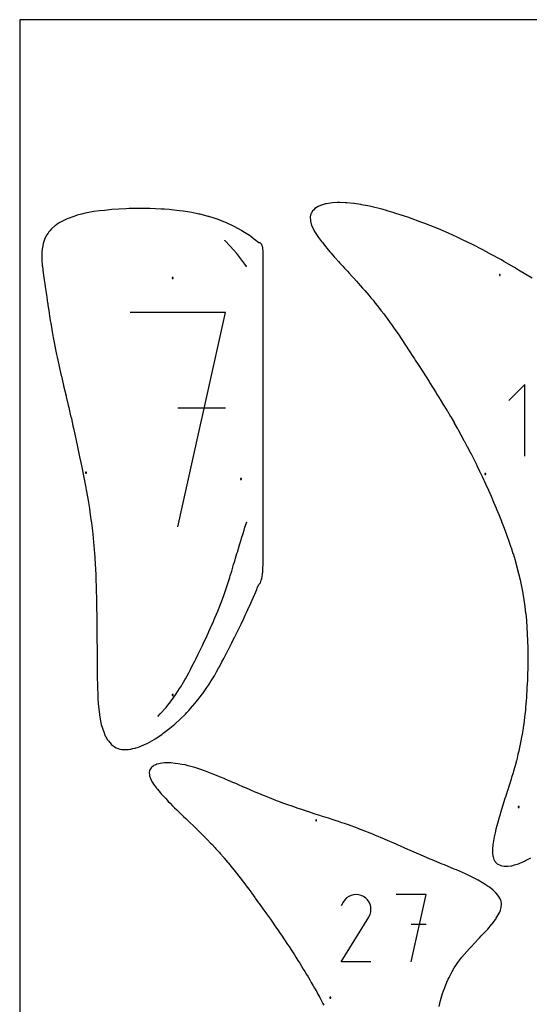
# Model space of a CAD drawing. Extents: x 0 to 600, y 0 to 1200.
# Drawn here: x 0 to 310, y 600 to 1200 of the extents above; entities that cross this region are included whole.
import ezdxf

# ---------------------------------------------------------------- set-up
doc = ezdxf.new("R2010")
doc.units = 0

msp = doc.modelspace()

# ---------------------------------------------------------------- linework, layer by layer
at = {"layer": 'annotation', "color": 1}
for p, q in [((125.049578, 1065.552758), (124.935602, 1065.654772)), ((128.270119, 1062.068173), (125.049578, 1065.552758)), ((132.319381, 1057.608318), (128.270119, 1062.068173)), ((137.237037, 1051.057715), (132.319381, 1057.608318)), ((138.24748, 1049.684752), (137.237037, 1051.057715)), ((138.315893, 1049.571261), (138.24748, 1049.684752)), ((125.350326, 1021.52639), (67.274796, 1021.52639)), ((96.316656, 890.928111), (125.350326, 1021.52639)), ((307.764637, 977.749789), (298.05426, 968.036674)), ((307.764637, 934.070902), (307.764637, 977.749789)), ((125.350326, 963.36896), (96.316656, 963.36896)), ((138.171132, 893.555434), (138.315892, 894.054021)), ((136.079042, 886.986627), (136.729138, 888.950255)), ((136.729138, 888.950255), (137.254091, 890.723867)), ((137.254091, 890.723867), (138.171132, 893.555434)), ((133.792855, 879.48148), (134.904794, 883.181642)), ((134.904794, 883.181642), (135.228916, 884.146003)), ((135.228916, 884.146003), (136.079042, 886.986627)), ((132.634691, 875.676271), (133.750387, 879.337136)), ((133.750387, 879.337136), (133.75873, 879.366658)), ((133.75873, 879.366658), (133.792855, 879.48148)), ((130.369408, 868.102556), (131.003025, 870.057658)), ((131.003025, 870.057658), (131.525352, 871.976239)), ((131.525352, 871.976239), (132.376127, 874.704453)), ((132.376127, 874.704453), (132.634691, 875.676271)), ((128.325495, 861.22385), (129.193113, 864.098376)), ((129.193113, 864.098376), (129.443048, 864.835457)), ((129.443048, 864.835457), (130.369408, 868.102556)), ((126.783362, 856.395754), (128.008102, 860.149464)), ((128.008102, 860.149464), (128.07324, 860.390256)), ((128.07324, 860.390256), (128.325495, 861.22385)), ((124.370771, 849.144567), (125.420108, 852.299562)), ((125.420108, 852.299562), (126.295816, 854.746695)), ((126.295816, 854.746695), (126.783362, 856.395754)), ((122.909934, 845.300048), (123.968677, 848.122586)), ((123.968677, 848.122586), (124.370771, 849.144567)), ((120.712743, 839.723566), (122.194472, 843.355563)), ((122.194472, 843.355563), (122.378068, 843.872557)), ((122.378068, 843.872557), (122.909934, 845.300048)), ((117.413284, 831.940251), (118.94512, 835.499489)), ((118.94512, 835.499489), (119.934393, 837.760266)), ((119.934393, 837.760266), (120.712743, 839.723566)), ((115.279864, 827.251276), (116.067001, 829.000531)), ((116.067001, 829.000531), (117.088827, 831.236)), ((117.088827, 831.236), (117.413284, 831.940251)), ((112.233195, 820.732562), (113.316356, 823.044253)), ((113.316356, 823.044253), (115.005199, 826.637332)), ((115.005199, 826.637332), (115.279864, 827.251276)), ((109.524783, 815.136265), (111.304598, 818.815744)), ((111.304598, 818.815744), (112.233195, 820.732562)), ((106.82139, 809.596623), (107.250928, 810.482202)), ((107.250928, 810.482202), (108.536302, 813.131242)), ((108.536302, 813.131242), (109.279785, 814.639958)), ((109.279785, 814.639958), (109.524783, 815.136265)), ((102.988056, 802.136868), (104.057389, 804.11137)), ((104.057389, 804.11137), (105.182532, 806.345945)), ((105.182532, 806.345945), (106.82139, 809.596623)), ((100.630345, 797.835435), (100.930904, 798.33637)), ((100.930904, 798.33637), (102.988056, 802.136868)), ((95.368322, 789.351841), (97.468008, 792.499716)), ((97.468008, 792.499716), (98.094089, 793.559993)), ((98.094089, 793.559993), (99.818044, 796.479313)), ((99.818044, 796.479313), (100.630345, 797.835435)), ((92.410133, 785.155916), (93.592242, 786.701116)), ((93.592242, 786.701116), (95.368322, 789.351841)), ((85.672408, 776.986599), (89.008448, 780.737401)), ((89.008448, 780.737401), (89.202878, 780.99171)), ((89.202878, 780.99171), (89.588983, 781.500775)), ((89.588983, 781.500775), (92.410133, 785.155916)), ((84.217841, 775.377805), (85.672408, 776.986599)), ((201.86153, 666.44601), (200.450334, 665.795594)), ((203.358267, 666.84756), (201.86153, 666.44601)), ((204.905981, 666.991264), (203.358267, 666.84756)), ((206.470111, 666.868144), (204.905981, 666.991264)), ((208.016093, 666.469221), (206.470111, 666.868144)), ((209.509365, 665.785517), (208.016093, 666.469221)), ((247.586981, 666.992262), (229.385544, 666.992262)), ((238.487546, 626.061489), (247.586981, 666.992262)), ((197.075609, 662.440929), (195.88203, 660.151311)), ((198.022811, 663.784074), (197.075609, 662.440929)), ((199.15924, 664.905289), (198.022811, 663.784074)), ((200.450334, 665.795594), (199.15924, 664.905289)), ((210.844937, 664.837132), (209.509365, 665.785517)), ((209.509365, 665.785517), (209.509365, 665.785517)), ((211.96162, 663.699076), (210.844937, 664.837132)), ((212.849485, 662.406229), (211.96162, 663.699076)), ((213.498602, 660.993469), (212.849485, 662.406229)), ((213.899043, 659.495676), (213.498602, 660.993469)), ((212.81545, 653.351761), (213.50901, 654.840892)), ((213.50901, 654.840892), (213.914176, 656.384508)), ((214.040877, 657.947729), (213.899043, 659.495676)), ((213.914176, 656.384508), (214.040877, 657.947729)), ((195.856362, 626.061156), (212.65374, 653.102778)), ((212.65374, 653.102778), (212.67382, 653.127626)), ((212.65374, 653.102778), (212.65374, 653.102778)), ((212.67382, 653.127626), (212.693077, 653.152685)), ((212.693077, 653.152685), (212.711636, 653.178167)), ((212.711636, 653.178167), (212.729625, 653.204282)), ((212.729625, 653.204282), (212.74717, 653.231243)), ((212.74717, 653.231243), (212.764399, 653.25926)), ((212.764399, 653.25926), (212.781437, 653.288544)), ((212.781437, 653.288544), (212.798412, 653.319307)), ((212.798412, 653.319307), (212.81545, 653.351761)), ((212.81545, 653.351761), (212.81545, 653.351761)), ((247.586981, 648.765157), (238.487546, 648.765157)), ((214.034698, 626.061156), (195.856362, 626.061156))]:
    msp.add_line(p, q, dxfattribs=at)
at = {"layer": 'boundary', "color": 5}
for p, q in [((181.75388, 1086.104664), (180.91501, 1085.560972)), ((183.327015, 1086.786557), (181.75388, 1086.104664)), ((183.973688, 1087.064068), (183.327015, 1086.786557)), ((186.25687, 1087.711541), (183.973688, 1087.064068)), ((186.539823, 1087.790551), (186.25687, 1087.711541)), ((186.843162, 1087.836164), (186.539823, 1087.790551)), ((190.544984, 1088.389852), (186.843162, 1087.836164)), ((193.455188, 1088.533168), (190.544984, 1088.389852)), ((194.999065, 1088.595079), (193.455188, 1088.533168)), ((198.399282, 1088.481405), (194.999065, 1088.595079)), ((199.265458, 1088.444334), (198.399282, 1088.481405)), ((203.575796, 1088.015295), (199.265458, 1088.444334)), ((203.789218, 1087.992013), (203.575796, 1088.015295)), ((205.09592, 1087.793584), (203.789218, 1087.992013)), ((207.85516, 1087.371837), (205.09592, 1087.793584)), ((208.279404, 1087.293862), (207.85516, 1087.371837)), ((212.078027, 1086.558013), (208.279404, 1087.293862)), ((213.169438, 1086.3189), (212.078027, 1086.558013)), ((216.286011, 1085.605958), (213.169438, 1086.3189)), ((33.507802, 1080.379645), (28.864965, 1078.734843)), ((35.050817, 1080.923378), (33.507802, 1080.379645)), ((37.732542, 1081.596789), (35.050817, 1080.923378)), ((39.867466, 1082.126898), (37.732542, 1081.596789)), ((41.108538, 1082.356021), (39.867466, 1082.126898)), ((45.221094, 1083.116629), (41.108538, 1082.356021)), ((48.579297, 1083.494777), (45.221094, 1083.116629)), ((51.838973, 1083.845691), (48.579297, 1083.494777)), ((56.079556, 1084.372483), (51.838973, 1083.845691)), ((64.576351, 1084.852121), (56.079556, 1084.372483)), ((66.653568, 1084.976471), (64.576351, 1084.852121)), ((75.199915, 1085.028535), (66.653568, 1084.976471)), ((77.819709, 1085.036401), (75.199915, 1085.028535)), ((78.192957, 1085.014555), (77.819709, 1085.036401)), ((78.43002, 1085.004555), (78.192957, 1085.014555)), ((79.355286, 1084.962641), (78.43002, 1085.004555)), ((86.117235, 1084.620858), (79.355286, 1084.962641)), ((88.326782, 1084.545544), (86.117235, 1084.620858)), ((90.993314, 1084.30145), (88.326782, 1084.545544)), ((93.959763, 1084.039384), (90.993314, 1084.30145)), ((97.342606, 1083.613194), (93.959763, 1084.039384)), ((99.62882, 1083.332288), (97.342606, 1083.613194)), ((103.574465, 1082.685805), (99.62882, 1083.332288)), ((104.827934, 1082.483714), (103.574465, 1082.685805)), ((109.239167, 1081.572697), (104.827934, 1082.483714)), ((109.995895, 1081.418253), (109.239167, 1081.572697)), ((114.807792, 1080.181035), (109.995895, 1081.418253)), ((115.196982, 1080.081772), (114.807792, 1080.181035)), ((118.500502, 1079.032166), (115.196982, 1080.081772)), ((177.05734, 1079.846928), (177.005786, 1079.623687)), ((177.475248, 1081.686695), (177.05734, 1079.846928)), ((177.726796, 1082.12805), (177.475248, 1081.686695)), ((178.491505, 1083.473138), (177.726796, 1082.12805)), ((179.050609, 1084.037912), (178.491505, 1083.473138)), ((179.914936, 1084.9088), (179.050609, 1084.037912)), ((180.91501, 1085.560972), (179.914936, 1084.9088)), ((218.11806, 1085.148255), (216.286011, 1085.605958)), ((220.595966, 1084.50632), (218.11806, 1085.148255)), ((222.905967, 1083.869084), (220.595966, 1084.50632)), ((224.515829, 1083.410771), (222.905967, 1083.869084)), ((227.501489, 1082.520372), (224.515829, 1083.410771)), ((228.492166, 1082.216831), (227.501489, 1082.520372)), ((234.419599, 1080.261355), (228.492166, 1082.216831)), ((237.008195, 1079.412164), (234.419599, 1080.261355)), ((21.433793, 1074.394322), (19.481416, 1072.642282)), ((21.462934, 1074.420138), (21.433793, 1074.394322)), ((21.515737, 1074.457854), (21.462934, 1074.420138)), ((23.744728, 1076.050512), (21.515737, 1074.457854)), ((25.227679, 1076.833105), (23.744728, 1076.050512)), ((26.827875, 1077.669282), (25.227679, 1076.833105)), ((28.864965, 1078.734843), (26.827875, 1077.669282)), ((120.293228, 1078.462192), (118.500502, 1079.032166)), ((120.501155, 1078.381106), (120.293228, 1078.462192)), ((125.325433, 1076.503125), (120.501155, 1078.381106)), ((126.089595, 1076.14765), (125.325433, 1076.503125)), ((130.190674, 1074.239008), (126.089595, 1076.14765)), ((131.097139, 1073.744547), (130.190674, 1074.239008)), ((177.005786, 1079.623687), (177.104463, 1077.673857)), ((177.104463, 1077.673857), (177.126316, 1077.279872)), ((177.126316, 1077.279872), (177.140994, 1077.22996)), ((177.140994, 1077.22996), (177.882509, 1074.649658)), ((177.882509, 1074.649658), (179.120495, 1072.063899)), ((237.452883, 1079.254904), (237.008195, 1079.412164)), ((244.987056, 1076.515382), (237.452883, 1079.254904)), ((246.871488, 1075.780248), (244.987056, 1076.515382)), ((253.108416, 1073.320063), (246.871488, 1075.780248)), ((16.198314, 1068.251904), (15.204701, 1066.179964)), ((16.401186, 1068.648446), (16.198314, 1068.251904)), ((17.258489, 1069.921502), (16.401186, 1068.648446)), ((17.791714, 1070.719484), (17.258489, 1069.921502)), ((18.270491, 1071.270787), (17.791714, 1070.719484)), ((19.481416, 1072.642282), (18.270491, 1071.270787)), ((135.181143, 1071.5107), (131.097139, 1073.744547)), ((136.00897, 1070.987526), (135.181143, 1071.5107)), ((139.947277, 1068.487837), (136.00897, 1070.987526)), ((140.553291, 1068.034457), (139.947277, 1068.487837)), ((142.252973, 1066.728061), (140.553291, 1068.034457)), ((179.120495, 1072.063899), (179.447468, 1071.411816)), ((179.447468, 1071.411816), (179.709073, 1071.00458)), ((179.709073, 1071.00458), (181.663328, 1067.886244)), ((181.663328, 1067.886244), (182.041041, 1067.375693)), ((256.502455, 1071.873587), (253.108416, 1073.320063)), ((261.255579, 1069.859809), (256.502455, 1071.873587)), ((266.468583, 1067.455001), (261.255579, 1069.859809)), ((14.317041, 1063.517805), (13.579423, 1058.938554)), ((14.325749, 1063.556334), (14.317041, 1063.517805)), ((14.34294, 1063.604566), (14.325749, 1063.556334)), ((15.204701, 1066.179964), (14.34294, 1063.604566)), ((145.680879, 1064.116762), (142.252973, 1066.728061)), ((145.965619, 1064.144533), (145.680879, 1064.116762)), ((146.166884, 1064.110236), (145.965619, 1064.144533)), ((146.433233, 1063.967723), (146.166884, 1064.110236)), ((146.663776, 1063.844448), (146.433233, 1063.967723)), ((146.868098, 1063.649025), (146.663776, 1063.844448)), ((147.123232, 1063.405173), (146.868098, 1063.649025)), ((147.253695, 1063.211805), (147.123232, 1063.405173)), ((147.534581, 1062.795803), (147.253695, 1063.211805)), ((147.586738, 1062.68053), (147.534581, 1062.795803)), ((147.820754, 1062.163694), (147.586738, 1062.68053)), ((147.859116, 1062.061176), (147.820754, 1062.163694)), ((147.868394, 1062.029919), (147.859116, 1062.061176)), ((148.105743, 1061.062529), (147.868394, 1062.029919)), ((182.041041, 1067.375693), (183.89285, 1064.817077)), ((183.89285, 1064.817077), (184.427978, 1064.152603)), ((184.427978, 1064.152603), (186.438067, 1061.605825)), ((269.792145, 1065.95189), (266.468583, 1067.455001)), ((275.861798, 1062.95747), (269.792145, 1065.95189)), ((277.43668, 1062.204089), (275.861798, 1062.95747)), ((284.843194, 1058.343343), (277.43668, 1062.204089)), ((13.579423, 1058.938554), (13.455356, 1054.826349)), ((148.221993, 1060.224678), (148.105743, 1061.062529)), ((148.285466, 1059.46486), (148.221993, 1060.224678)), ((148.315892, 1058.774721), (148.285466, 1059.46486)), ((148.315892, 1058.585237), (148.315892, 1058.774721)), ((148.315893, 1057.71993), (148.315892, 1058.585237)), ((148.315892, 1049.209388), (148.315893, 1057.71993)), ((186.438067, 1061.605825), (187.061685, 1060.874243)), ((187.061685, 1060.874243), (188.946592, 1058.620514)), ((188.946592, 1058.620514), (189.702643, 1057.76662)), ((189.702643, 1057.76662), (191.624095, 1055.55665)), ((285.084214, 1058.222434), (284.843194, 1058.343343)), ((286.524678, 1057.433981), (285.084214, 1058.222434)), ((293.494409, 1053.607302), (286.524678, 1057.433981)), ((13.455356, 1054.826349), (13.432026, 1054.545785)), ((13.432026, 1054.545785), (13.484101, 1053.404668)), ((13.484101, 1053.404668), (13.706413, 1050.323594)), ((13.706413, 1050.323594), (13.828214, 1049.584801)), ((191.624095, 1055.55665), (192.433413, 1054.665313)), ((192.433413, 1054.665313), (194.199584, 1052.685437)), ((194.199584, 1052.685437), (195.109649, 1051.698276)), ((195.109649, 1051.698276), (196.851884, 1049.775622)), ((294.919968, 1052.757669), (293.494409, 1053.607302)), ((301.488301, 1049.00005), (294.919968, 1052.757669)), ((13.828214, 1049.584801), (14.258335, 1045.850399)), ((14.258335, 1045.850399), (14.560407, 1044.186974)), ((14.560407, 1044.186974), (14.920333, 1041.484753)), ((148.315892, 1044.629556), (148.315892, 1049.209388)), ((148.315892, 1030.534699), (148.315892, 1044.629556)), ((196.851884, 1049.775622), (197.885854, 1048.662483)), ((197.885854, 1048.662483), (199.636044, 1046.746154)), ((199.636044, 1046.746154), (200.753052, 1045.543702)), ((200.753052, 1045.543702), (202.433356, 1043.704381)), ((303.965365, 1047.478518), (301.488301, 1049.00005)), ((308.422618, 1044.856875), (303.965365, 1047.478518)), ((312.24793, 1042.468089), (308.422618, 1044.856875)), ((14.920333, 1041.484753), (15.348155, 1039.039792)), ((15.348155, 1039.039792), (15.583969, 1037.209167)), ((202.433356, 1043.704381), (203.574641, 1042.466772)), ((203.574641, 1042.466772), (205.112456, 1040.771179)), ((205.112456, 1040.771179), (206.298051, 1039.466549)), ((206.298051, 1039.466549), (207.739796, 1037.853421)), ((207.739796, 1037.853421), (208.926713, 1036.517769)), ((15.583969, 1037.209167), (16.174747, 1033.48509)), ((16.174747, 1033.48509), (16.309308, 1032.328983)), ((16.309308, 1032.328983), (17.022041, 1027.423003)), ((208.926713, 1036.517769), (210.235742, 1035.019781)), ((210.235742, 1035.019781), (211.431468, 1033.635672)), ((211.431468, 1033.635672), (212.632845, 1032.22126)), ((212.632845, 1032.22126), (214.01057, 1030.57628)), ((17.022041, 1027.423003), (17.045385, 1027.203133)), ((17.045385, 1027.203133), (17.211719, 1025.988417)), ((17.211719, 1025.988417), (17.872972, 1021.661096)), ((148.315892, 1021.375016), (148.315892, 1030.534699)), ((214.01057, 1030.57628), (215.267216, 1029.050016)), ((215.267216, 1029.050016), (216.649657, 1027.344639)), ((216.649657, 1027.344639), (217.789471, 1025.914076)), ((217.789471, 1025.914076), (219.247131, 1024.056265)), ((17.872972, 1021.661096), (17.999309, 1020.978752)), ((17.999309, 1020.978752), (18.644553, 1016.659114)), ((148.315892, 1002.700307), (148.315892, 1021.375016)), ((219.247131, 1024.056265), (220.333303, 1022.647648)), ((220.333303, 1022.647648), (221.79563, 1020.723104)), ((221.79563, 1020.723104), (222.780008, 1019.404714)), ((18.644553, 1016.659114), (18.937812, 1015.09057)), ((18.937812, 1015.09057), (19.542059, 1011.147227)), ((222.780008, 1019.404714), (224.356252, 1017.264435)), ((224.356252, 1017.264435), (225.312332, 1015.943193)), ((225.312332, 1015.943193), (226.899975, 1013.722473)), ((19.542059, 1011.147227), (20.027352, 1008.675494)), ((20.027352, 1008.675494), (20.55593, 1005.449303)), ((226.899975, 1013.722473), (227.765922, 1012.489706)), ((227.765922, 1012.489706), (229.196049, 1010.438564)), ((229.196049, 1010.438564), (229.902904, 1009.406691)), ((229.902904, 1009.406691), (231.351318, 1007.286292)), ((20.55593, 1005.449303), (21.210314, 1002.328548)), ((21.210314, 1002.328548), (21.628199, 999.97764)), ((148.315892, 998.12047), (148.315892, 1002.700307)), ((231.351318, 1007.286292), (232.003035, 1006.315245)), ((232.003035, 1006.315245), (233.600945, 1003.933986)), ((233.600945, 1003.933986), (234.251827, 1002.94691)), ((234.251827, 1002.94691), (235.88668, 1000.475331)), ((21.628199, 999.97764), (22.494736, 996.037845)), ((22.494736, 996.037845), (22.821058, 994.310699)), ((148.315892, 979.445799), (148.315892, 998.12047)), ((235.88668, 1000.475331), (236.487267, 999.551475)), ((236.487267, 999.551475), (238.185078, 996.959042)), ((238.185078, 996.959042), (238.746351, 996.087187)), ((238.746351, 996.087187), (240.502524, 993.390825)), ((22.821058, 994.310699), (23.845982, 989.794782)), ((240.502524, 993.390825), (241.023688, 992.577023)), ((241.023688, 992.577023), (242.722109, 989.960842)), ((242.722109, 989.960842), (243.175765, 989.250311)), ((23.845982, 989.794782), (24.054563, 988.73483)), ((24.054563, 988.73483), (25.327941, 983.21792)), ((243.175765, 989.250311), (244.925872, 986.54265)), ((244.925872, 986.54265), (245.346152, 985.881621)), ((245.346152, 985.881621), (247.162806, 983.054178)), ((25.327941, 983.21792), (25.423447, 982.744814)), ((25.423447, 982.744814), (26.490384, 978.145218)), ((26.490384, 978.145218), (26.740676, 977.098352)), ((148.315892, 974.865972), (148.315892, 979.445799)), ((247.162806, 983.054178), (247.553324, 982.436427)), ((247.553324, 982.436427), (249.412674, 979.520885)), ((249.412674, 979.520885), (249.768895, 978.953279)), ((249.768895, 978.953279), (251.594115, 976.066141)), ((26.740676, 977.098352), (26.770434, 976.984479)), ((26.770434, 976.984479), (28.217812, 970.870737)), ((148.315893, 956.191264), (148.315892, 974.865972)), ((251.594115, 976.066141), (251.905447, 975.565774)), ((251.905447, 975.565774), (253.759889, 972.602813)), ((253.759889, 972.602813), (254.040322, 972.147633)), ((254.040322, 972.147633), (256.020604, 968.946008)), ((28.217812, 970.870737), (28.391492, 970.190123)), ((28.391492, 970.190123), (29.578343, 965.06641)), ((256.020604, 968.946008), (256.282943, 968.515198)), ((256.282943, 968.515198), (258.283102, 965.236872)), ((29.578343, 965.06641), (29.898557, 963.774466)), ((29.898557, 963.774466), (31.050314, 958.671258)), ((258.283102, 965.236872), (258.513185, 964.853871)), ((258.513185, 964.853871), (260.377545, 961.75257)), ((260.377545, 961.75257), (260.563927, 961.43772)), ((260.563927, 961.43772), (262.433847, 958.277629)), ((31.050314, 958.671258), (31.470995, 956.923251)), ((31.470995, 956.923251), (32.437652, 952.520946)), ((148.315892, 951.611429), (148.315893, 956.191264)), ((262.433847, 958.277629), (262.594992, 958.001095)), ((262.594992, 958.001095), (264.625316, 954.506922)), ((264.625316, 954.506922), (264.772494, 954.249747)), ((264.772494, 954.249747), (266.795081, 950.695521)), ((32.437652, 952.520946), (32.938494, 950.379521)), ((32.938494, 950.379521), (33.770164, 946.490049)), ((148.315892, 932.936732), (148.315892, 951.611429)), ((266.795081, 950.695521), (266.916192, 950.479444)), ((266.916192, 950.479444), (268.764447, 947.15916)), ((33.770164, 946.490049), (34.413671, 943.654029)), ((34.413671, 943.654029), (35.227106, 939.743939)), ((268.764447, 947.15916), (268.855418, 946.993249)), ((268.855418, 946.993249), (270.686159, 943.630016)), ((270.686159, 943.630016), (270.758538, 943.495028)), ((270.758538, 943.495028), (272.733589, 939.780744)), ((35.227106, 939.743939), (35.874802, 936.802527)), ((35.874802, 936.802527), (36.518041, 933.621551)), ((272.733589, 939.780744), (272.792791, 939.667726)), ((272.792791, 939.667726), (274.742727, 935.910441)), ((274.742727, 935.910441), (274.784275, 935.829178)), ((274.784275, 935.829178), (276.617925, 932.211471)), ((36.518041, 933.621551), (37.238917, 930.250305)), ((37.238917, 930.250305), (37.824064, 927.276892)), ((148.315892, 928.356899), (148.315892, 932.936732)), ((276.617925, 932.211471), (276.643322, 932.160611)), ((276.643322, 932.160611), (278.451103, 928.511088)), ((37.824064, 927.276892), (38.677282, 923.137793)), ((148.315892, 909.682204), (148.315892, 928.356899)), ((278.451103, 928.511088), (278.464024, 928.484613)), ((278.464024, 928.484613), (280.198379, 924.903271)), ((280.198379, 924.903271), (280.200609, 924.8986)), ((280.200609, 924.8986), (280.615417, 924.022791)), ((280.615417, 924.022791), (281.902413, 921.307656)), ((38.677282, 923.137793), (39.247729, 920.138771)), ((39.247729, 920.138771), (40.05731, 915.988769)), ((281.902413, 921.307656), (281.909984, 921.291525)), ((281.909984, 921.291525), (283.753997, 917.308902)), ((40.05731, 915.988769), (40.512457, 913.465619)), ((40.512457, 913.465619), (41.277195, 909.247062)), ((283.753997, 917.308902), (283.771086, 917.27158)), ((283.771086, 917.27158), (285.561581, 913.307854)), ((285.561581, 913.307854), (285.584173, 913.25734)), ((285.584173, 913.25734), (287.158205, 909.690152)), ((41.277195, 909.247062), (41.651606, 907.01878)), ((41.651606, 907.01878), (42.436262, 902.235414)), ((148.315892, 905.102371), (148.315892, 909.682204)), ((287.158205, 909.690152), (287.186058, 909.626472)), ((287.186058, 909.626472), (288.719425, 906.073284)), ((288.719425, 906.073284), (288.75259, 905.995723)), ((288.75259, 905.995723), (290.296941, 902.335374)), ((42.436262, 902.235414), (42.779495, 899.985175)), ((42.779495, 899.985175), (43.440104, 895.396893)), ((148.315892, 895.45476), (148.315892, 905.102371)), ((290.296941, 902.335374), (290.333588, 902.247673)), ((290.333588, 902.247673), (291.837172, 898.601052)), ((43.440104, 895.396893), (43.707542, 893.40655)), ((148.315892, 887.848425), (148.315892, 895.45476)), ((291.837172, 898.601052), (291.881033, 898.493313)), ((291.881033, 898.493313), (293.520934, 894.411187)), ((293.520934, 894.411187), (293.566519, 894.295458)), ((293.566519, 894.295458), (295.150685, 890.220004)), ((43.707542, 893.40655), (44.299928, 888.546521)), ((44.299928, 888.546521), (44.53079, 886.527063)), ((148.315892, 879.576272), (148.315892, 887.848425)), ((295.150685, 890.220004), (295.193409, 890.107352)), ((295.193409, 890.107352), (296.613597, 886.313011)), ((44.53079, 886.527063), (45.005149, 881.699237)), ((296.613597, 886.313011), (296.655345, 886.198145)), ((296.655345, 886.198145), (298.019586, 882.394993)), ((298.019586, 882.394993), (298.05767, 882.285054)), ((298.05767, 882.285054), (299.310262, 878.621963)), ((45.005149, 881.699237), (45.190623, 879.700826)), ((45.190623, 879.700826), (45.575014, 874.699636)), ((148.315892, 869.333286), (148.315892, 879.576272)), ((299.310262, 878.621963), (299.345505, 878.514633)), ((299.345505, 878.514633), (300.539775, 874.8302)), ((45.575014, 874.699636), (45.732689, 872.550367)), ((45.732689, 872.550367), (46.005263, 867.934665)), ((300.539775, 874.8302), (300.573796, 874.719802)), ((300.573796, 874.719802), (301.794077, 870.708933)), ((301.794077, 870.708933), (301.822988, 870.607783)), ((301.822988, 870.607783), (302.96656, 866.55565)), ((46.005263, 867.934665), (46.127298, 865.801645)), ((46.127298, 865.801645), (46.331887, 861.201045)), ((148.105743, 863.820196), (148.139306, 864.649096)), ((148.139306, 864.649096), (148.315892, 869.333286)), ((302.96656, 866.55565), (302.987996, 866.474181)), ((302.987996, 866.474181), (303.972028, 862.687176)), ((46.331887, 861.201045), (46.436131, 858.835617)), ((46.436131, 858.835617), (46.577811, 854.461524)), ((146.663776, 856.811192), (147.223615, 858.557596)), ((147.223615, 858.557596), (147.534581, 859.585461)), ((147.534581, 859.585461), (147.850342, 861.926655)), ((147.850342, 861.926655), (148.105743, 863.820196)), ((303.972028, 862.687176), (303.988165, 862.620017)), ((303.988165, 862.620017), (304.898835, 858.782712)), ((304.898835, 858.782712), (304.909845, 858.731783)), ((304.909845, 858.731783), (305.766992, 854.717962)), ((46.577811, 854.461524), (46.663685, 851.879875)), ((46.663685, 851.879875), (46.756178, 847.855286)), ((143.177116, 850.055929), (144.44285, 852.892926)), ((144.44285, 852.892926), (144.760331, 853.704767)), ((144.760331, 853.704767), (145.680878, 855.908214)), ((145.680878, 855.908214), (146.321942, 856.497182)), ((146.321942, 856.497182), (146.663776, 856.811192)), ((305.766992, 854.717962), (305.772361, 854.689836)), ((305.772361, 854.689836), (306.54251, 850.606127)), ((46.756178, 847.855286), (46.82605, 845.055052)), ((139.947052, 842.660512), (141.556875, 846.316161)), ((141.556875, 846.316161), (142.2263, 847.760153)), ((142.2263, 847.760153), (143.177116, 850.055929)), ((306.54251, 850.606127), (306.542661, 850.605219)), ((306.542661, 850.605219), (306.562555, 850.483472)), ((306.562555, 850.483472), (307.203491, 846.571842)), ((307.203491, 846.571842), (307.208183, 846.542831)), ((307.208183, 846.542831), (307.774794, 842.498277)), ((46.82605, 845.055052), (46.889605, 841.034814)), ((46.889605, 841.034814), (46.954027, 837.609832)), ((138.204892, 838.860967), (139.841365, 842.416265)), ((139.841365, 842.416265), (139.872417, 842.490539)), ((139.872417, 842.490539), (139.947052, 842.660512)), ((307.774794, 842.498277), (307.783574, 842.4348)), ((307.783574, 842.4348), (308.275243, 838.254167)), ((46.954027, 837.609832), (46.986189, 834.379728)), ((46.986189, 834.379728), (47.035736, 830.90022)), ((134.902655, 831.79524), (136.473026, 835.134066)), ((136.473026, 835.134066), (137.472914, 837.221164)), ((137.472914, 837.221164), (138.204892, 838.860967)), ((308.275243, 838.254167), (308.287737, 838.146592)), ((308.287737, 838.146592), (308.689118, 833.980312)), ((308.689118, 833.980312), (308.703855, 833.825461)), ((47.035736, 830.90022), (47.048034, 828.05687)), ((47.048034, 828.05687), (47.090884, 824.012538)), ((132.933017, 827.746403), (134.097569, 830.156882)), ((134.097569, 830.156882), (134.678879, 831.343128)), ((134.678879, 831.343128), (134.902655, 831.79524)), ((308.703855, 833.825461), (309.002996, 829.946127)), ((309.002996, 829.946127), (309.017573, 829.754865)), ((309.017573, 829.754865), (309.247148, 825.910133)), ((47.090884, 824.012538), (47.088579, 821.745182)), ((129.750953, 821.314966), (131.034363, 823.901876)), ((131.034363, 823.901876), (132.499514, 826.840468)), ((132.499514, 826.840468), (132.933017, 827.746403)), ((309.247148, 825.910133), (309.26143, 825.668315)), ((309.26143, 825.668315), (309.430154, 821.758375)), ((47.088579, 821.745182), (47.125534, 817.111715)), ((47.125534, 817.111715), (47.116789, 815.52837)), ((125.203963, 812.405896), (127.081509, 816.077083)), ((127.081509, 816.077083), (127.104867, 816.123748)), ((127.104867, 816.123748), (127.163273, 816.240178)), ((127.163273, 816.240178), (129.070365, 819.983136)), ((129.070365, 819.983136), (129.750953, 821.314966)), ((309.430154, 821.758375), (309.443284, 821.45119)), ((309.443284, 821.45119), (309.548764, 817.600927)), ((309.548764, 817.600927), (309.558846, 817.230628)), ((309.558846, 817.230628), (309.606487, 813.449102)), ((47.116789, 815.52837), (47.153666, 810.139309)), ((47.153666, 810.139309), (47.146945, 809.373705)), ((123.24977, 808.668898), (124.435667, 810.899625)), ((124.435667, 810.899625), (125.203963, 812.405896)), ((309.606487, 813.449102), (309.612034, 813.010678)), ((309.612034, 813.010678), (309.607283, 809.311783)), ((47.146945, 809.373705), (47.181529, 804.830369)), ((47.181529, 804.830369), (47.199801, 803.189917)), ((119.943146, 802.657949), (121.207545, 804.88174)), ((121.207545, 804.88174), (121.708825, 805.760906)), ((121.708825, 805.760906), (123.24977, 808.668898)), ((309.547936, 804.65843), (309.456644, 801.197697)), ((309.55592, 805.238147), (309.547936, 804.65843)), ((309.606765, 808.800934), (309.55592, 805.238147)), ((309.607283, 809.311783), (309.606765, 808.800934)), ((47.199801, 803.189917), (47.207346, 802.928894)), ((47.207346, 802.928894), (47.282053, 797.61452)), ((116.642018, 797.095748), (118.637385, 800.325806)), ((118.637385, 800.325806), (119.007201, 800.987392)), ((119.007201, 800.987392), (119.943146, 802.657949)), ((309.439732, 800.539143), (309.298337, 796.851681)), ((309.456644, 801.197697), (309.439732, 800.539143)), ((47.282053, 797.61452), (47.324071, 796.450411)), ((47.324071, 796.450411), (47.412835, 792.02942)), ((47.412835, 792.02942), (47.520649, 789.727989)), ((111.584845, 789.552131), (114.113042, 793.192337)), ((114.113042, 793.192337), (115.210996, 794.778073)), ((115.210996, 794.778073), (116.642018, 797.095748)), ((309.088808, 792.485416), (309.042874, 791.553379)), ((309.26742, 796.025188), (309.088808, 792.485416)), ((309.298337, 796.851681), (309.26742, 796.025188)), ((47.520649, 789.727989), (47.642206, 786.644423)), ((47.642206, 786.644423), (47.87668, 783.316476)), ((108.518561, 785.564776), (111.336715, 789.189658)), ((111.336715, 789.189658), (111.417711, 789.307719)), ((111.417711, 789.307719), (111.584845, 789.552131)), ((308.787769, 787.51383), (308.556067, 784.536009)), ((308.846352, 788.457984), (308.787769, 787.51383)), ((309.042874, 791.553379), (308.846352, 788.457984)), ((47.87668, 783.316476), (48.019582, 781.462925)), ((48.019582, 781.462925), (48.536507, 776.886469)), ((103.030126, 779.205755), (105.3255, 781.725501)), ((105.3255, 781.725501), (106.795811, 783.367832)), ((106.795811, 783.367832), (108.518561, 785.564776)), ((308.201023, 780.560664), (308.091352, 779.368155)), ((308.476326, 783.487829), (308.201023, 780.560664)), ((308.556067, 784.536009), (308.476326, 783.487829)), ((48.536507, 776.886469), (48.602255, 776.421602)), ((48.602255, 776.421602), (48.871278, 774.95474)), ((48.871278, 774.95474), (49.485261, 771.660689)), ((94.256051, 770.567214), (97.957955, 774.021907)), ((97.957955, 774.021907), (100.958186, 776.901395)), ((100.958186, 776.901395), (101.775378, 777.800588)), ((101.775378, 777.800588), (103.030126, 779.205755)), ((307.631412, 775.236387), (307.283118, 772.587492)), ((307.776841, 776.562753), (307.631412, 775.236387)), ((308.091352, 779.368155), (307.776841, 776.562753)), ((49.485261, 771.660689), (49.72728, 770.607739)), ((49.72728, 770.607739), (51.396217, 765.430923)), ((87.488013, 765.208903), (91.376584, 768.291895)), ((91.376584, 768.291895), (93.447176, 769.924613)), ((93.447176, 769.924613), (93.770232, 770.177811)), ((93.770232, 770.177811), (94.256051, 770.567214)), ((306.712436, 768.608034), (306.471752, 766.988398)), ((307.095841, 771.131178), (306.712436, 768.608034)), ((307.283118, 772.587492), (307.095841, 771.131178)), ((51.396217, 765.430923), (51.723995, 764.539647)), ((51.723995, 764.539647), (52.534344, 762.980688)), ((52.534344, 762.980688), (53.532258, 761.195672)), ((82.215849, 761.646329), (82.534673, 761.8573)), ((82.534673, 761.8573), (84.785613, 763.320742)), ((84.785613, 763.320742), (86.70981, 764.605422)), ((86.70981, 764.605422), (87.488013, 765.208903)), ((305.762499, 762.854995), (305.329602, 760.636012)), ((306.063323, 764.630809), (305.762499, 762.854995)), ((306.471752, 766.988398), (306.063323, 764.630809)), ((53.532258, 761.195672), (53.807095, 760.845767)), ((53.807095, 760.845767), (54.035424, 760.570473)), ((54.035424, 760.570473), (55.764532, 758.50605)), ((55.764532, 758.50605), (55.795405, 758.480875)), ((55.795405, 758.480875), (55.828043, 758.455274)), ((55.828043, 758.455274), (56.768026, 757.710758)), ((56.768026, 757.710758), (57.677958, 757.017958)), ((57.677958, 757.017958), (57.755405, 756.978413)), ((57.755405, 756.978413), (57.833746, 756.940161)), ((57.833746, 756.940161), (58.836074, 756.4445)), ((58.836074, 756.4445), (59.841691, 755.969464)), ((59.841691, 755.969464), (59.928259, 755.947159)), ((59.928259, 755.947159), (60.012241, 755.926927)), ((60.012241, 755.926927), (61.114492, 755.65532)), ((67.752458, 755.591057), (68.97685, 755.875188)), ((68.97685, 755.875188), (70.053164, 756.136754)), ((70.053164, 756.136754), (70.383927, 756.215237)), ((70.383927, 756.215237), (70.757174, 756.307913)), ((70.757174, 756.307913), (71.82866, 756.672972)), ((71.82866, 756.672972), (72.751063, 756.996889)), ((72.751063, 756.996889), (73.245381, 757.167487)), ((73.245381, 757.167487), (73.883201, 757.393988)), ((73.883201, 757.393988), (74.621714, 757.715759)), ((74.621714, 757.715759), (75.179286, 757.964115)), ((75.179286, 757.964115), (76.010272, 758.329001)), ((76.010272, 758.329001), (77.095206, 758.816006)), ((77.095206, 758.816006), (77.623267, 759.101712)), ((77.623267, 759.101712), (79.083095, 759.889782)), ((79.083095, 759.889782), (81.899547, 761.442151)), ((81.899547, 761.442151), (82.215849, 761.646329)), ((304.502919, 756.591536), (304.035109, 754.390561)), ((304.952771, 758.660358), (304.502919, 756.591536)), ((305.329602, 760.636012), (304.952771, 758.660358)), ((61.114492, 755.65532), (62.258945, 755.392409)), ((62.258945, 755.392409), (62.304217, 755.389732)), ((62.304217, 755.389732), (62.346542, 755.387802)), ((62.346542, 755.387802), (63.585742, 755.324767)), ((63.585742, 755.324767), (64.824908, 755.278605)), ((64.824908, 755.278605), (64.863734, 755.27695)), ((64.863734, 755.27695), (64.905369, 755.275744)), ((64.905369, 755.275744), (66.218892, 755.41267)), ((66.218892, 755.41267), (67.404215, 755.550338)), ((67.404215, 755.550338), (67.569741, 755.568655)), ((67.569741, 755.568655), (67.752458, 755.591057)), ((303.002871, 750.034922), (302.612459, 748.54017)), ((303.578426, 752.488234), (303.002871, 750.034922)), ((304.035109, 754.390561), (303.578426, 752.488234)), ((80.110389, 744.261657), (79.273946, 743.06364)), ((80.254303, 744.463669), (80.110389, 744.261657)), ((81.312273, 745.268691), (80.254303, 744.463669)), ((81.650203, 745.52161), (81.312273, 745.268691)), ((82.852289, 746.056837), (81.650203, 745.52161)), ((83.464824, 746.325068), (82.852289, 746.056837)), ((84.706855, 746.638933), (83.464824, 746.325068)), ((85.660638, 746.87516), (84.706855, 746.638933)), ((86.847263, 747.016666), (85.660638, 746.87516)), ((88.200251, 747.172917), (86.847263, 747.016666)), ((89.588678, 747.176787), (88.200251, 747.172917)), ((92.158496, 747.157812), (89.588678, 747.176787)), ((94.719943, 746.896042), (92.158496, 747.157812)), ((96.549501, 746.700938), (94.719943, 746.896042)), ((98.697732, 746.30477), (96.549501, 746.700938)), ((100.739503, 745.920536), (98.697732, 746.30477)), ((102.700894, 745.423501), (100.739503, 745.920536)), ((105.162461, 744.791514), (102.700894, 745.423501)), ((106.639123, 744.337973), (105.162461, 744.791514)), ((109.097313, 743.575675), (106.639123, 744.337973)), ((301.635388, 744.845578), (300.924627, 742.253713)), ((302.011411, 746.185087), (301.635388, 744.845578)), ((302.612459, 748.54017), (302.011411, 746.185087)), ((78.87883, 741.462024), (78.85788, 741.372228)), ((78.85788, 741.372228), (79.019174, 739.691963)), ((79.074113, 742.267885), (78.87883, 741.462024)), ((79.019174, 739.691963), (79.050319, 739.388244)), ((79.050319, 739.388244), (79.673833, 737.688762)), ((79.253683, 742.985711), (79.074113, 742.267885)), ((79.273946, 743.06364), (79.253683, 742.985711)), ((110.361472, 743.137605), (109.097313, 743.575675)), ((113.160791, 742.160217), (110.361472, 743.137605)), ((114.152402, 741.786169), (113.160791, 742.160217)), ((117.202592, 740.628616), (114.152402, 741.786169)), ((117.943154, 740.332027), (117.202592, 740.628616)), ((121.33761, 738.966028), (117.943154, 740.332027)), ((121.757133, 738.791136), (121.33761, 738.966028)), ((125.096425, 737.393969), (121.757133, 738.791136)), ((299.737251, 738.226345), (299.431492, 737.256495)), ((300.574232, 741.084969), (299.737251, 738.226345)), ((300.924627, 742.253713), (300.574232, 741.084969)), ((79.673833, 737.688762), (79.887738, 737.113513)), ((79.887738, 737.113513), (80.951409, 735.290819)), ((80.951409, 735.290819), (81.577136, 734.25669)), ((81.577136, 734.25669), (83.335586, 731.895179)), ((83.335586, 731.895179), (83.925843, 731.108332)), ((125.281757, 737.314721), (125.096425, 737.393969)), ((127.969093, 736.162469), (125.281757, 737.314721)), ((128.849784, 735.785208), (127.969093, 736.162469)), ((128.916149, 735.756738), (128.849784, 735.785208)), ((132.618993, 734.147902), (128.916149, 735.756738)), ((132.993569, 733.985063), (132.618993, 734.147902)), ((136.416296, 732.491623), (132.993569, 733.985063)), ((137.109294, 732.189334), (136.416296, 732.491623)), ((139.990152, 730.938802), (137.109294, 732.189334)), ((298.238497, 733.419973), (297.22064, 730.211266)), ((298.468283, 734.126777), (298.238497, 733.419973)), ((299.431492, 737.256495), (298.468283, 734.126777)), ((83.925843, 731.108332), (85.568147, 729.171726)), ((85.568147, 729.171726), (86.275979, 728.341642)), ((86.275979, 728.341642), (88.018598, 726.43995)), ((88.018598, 726.43995), (88.950559, 725.427546)), ((140.909587, 730.540161), (139.990152, 730.938802)), ((143.519195, 729.422631), (140.909587, 730.540161)), ((144.724476, 728.907586), (143.519195, 729.422631)), ((147.09123, 727.916592), (144.724476, 728.907586)), ((148.620046, 727.27857), (147.09123, 727.916592)), ((150.678972, 726.444032), (148.620046, 727.27857)), ((152.513287, 725.703888), (150.678972, 726.444032)), ((295.866903, 726.024273), (294.654905, 722.260283)), ((295.953742, 726.286997), (295.866903, 726.024273)), ((297.05982, 729.723988), (295.953742, 726.286997)), ((297.22064, 730.211266), (297.05982, 729.723988)), ((88.950559, 725.427546), (90.54931, 723.77016)), ((90.54931, 723.77016), (91.581204, 722.704635)), ((91.581204, 722.704635), (93.167715, 721.114655)), ((93.167715, 721.114655), (94.38502, 719.899091)), ((94.38502, 719.899091), (95.80287, 718.509016)), ((154.278657, 725.017184), (152.513287, 725.703888)), ((156.454483, 724.175886), (154.278657, 725.017184)), ((157.886566, 723.640778), (156.454483, 724.175886)), ((160.38057, 722.715827), (157.886566, 723.640778)), ((161.54211, 722.297601), (160.38057, 722.715827)), ((164.548499, 721.224657), (161.54211, 722.297601)), ((165.325314, 720.954013), (164.548499, 721.224657)), ((168.690721, 719.793229), (165.325314, 720.954013)), ((294.611208, 722.122926), (293.41681, 718.28638)), ((294.651982, 722.251326), (294.611208, 722.122926)), ((294.654905, 722.260283), (294.651982, 722.251326)), ((95.80287, 718.509016), (97.079198, 717.261859)), ((97.079198, 717.261859), (98.43345, 715.950988)), ((98.43345, 715.950988), (99.851498, 714.582742)), ((99.851498, 714.582742), (101.162104, 713.321231)), ((169.052241, 719.670497), (168.690721, 719.793229)), ((172.458306, 718.526741), (169.052241, 719.670497)), ((172.496388, 718.514055), (172.458306, 718.526741)), ((172.904727, 718.379585), (172.496388, 718.514055)), ((175.94265, 717.377482), (172.904727, 718.379585)), ((176.220726, 717.286756), (175.94265, 717.377482)), ((179.443481, 716.237542), (176.220726, 717.286756)), ((180.054979, 716.040675), (179.443481, 716.237542)), ((182.92077, 715.113521), (180.054979, 716.040675)), ((183.850691, 714.815974), (182.92077, 715.113521)), ((186.645324, 713.910373), (183.850691, 714.815974)), ((188.06168, 713.456238), (186.645324, 713.910373)), ((292.102831, 713.880702), (291.069097, 710.252097)), ((292.278063, 714.514555), (292.102831, 713.880702)), ((293.41681, 718.28638), (292.278063, 714.514555)), ((101.162104, 713.321231), (102.759772, 711.78816)), ((102.759772, 711.78816), (103.96535, 710.626055)), ((103.96535, 710.626055), (105.680239, 708.978089)), ((105.680239, 708.978089), (106.731797, 707.955923)), ((106.731797, 707.955923), (108.476098, 706.26562)), ((190.431712, 712.679684), (188.06168, 713.456238)), ((192.213841, 712.101351), (190.431712, 712.679684)), ((194.158652, 711.450755), (192.213841, 712.101351)), ((196.264021, 710.75216), (194.158652, 711.450755)), ((197.826689, 710.21332), (196.264021, 710.75216)), ((200.245997, 709.384325), (197.826689, 710.21332)), ((205.858577, 707.338065), (200.245997, 709.384325)), ((291.069097, 710.252097), (290.155728, 706.749048)), ((108.476098, 706.26562), (109.410222, 705.343662)), ((109.410222, 705.343662), (111.217027, 703.565936)), ((111.217027, 703.565936), (112.014597, 702.760722)), ((112.014597, 702.760722), (113.82015, 700.943837)), ((207.012461, 706.918074), (205.858577, 707.338065)), ((207.33016, 706.799153), (207.012461, 706.918074)), ((207.666403, 706.668269), (207.33016, 706.799153)), ((215.108742, 703.716191), (207.666403, 706.668269)), ((215.148325, 703.700233), (215.108742, 703.716191)), ((215.184466, 703.685257), (215.148325, 703.700233)), ((216.3375, 703.198854), (215.184466, 703.685257)), ((222.313076, 700.678964), (216.3375, 703.198854)), ((289.072866, 702.117892), (288.684702, 699.784665)), ((289.621808, 704.54718), (289.072866, 702.117892)), ((290.155728, 706.749048), (289.621808, 704.54718)), ((113.82015, 700.943837), (114.502755, 700.234928)), ((114.502755, 700.234928), (116.319564, 698.354578)), ((116.319564, 698.354578), (116.976679, 697.650567)), ((116.976679, 697.650567), (119.06554, 695.420688)), ((222.689252, 700.518245), (222.313076, 700.678964)), ((229.41992, 697.585468), (222.689252, 700.518245)), ((230.145091, 697.263773), (229.41992, 697.585468)), ((236.493939, 694.476983), (230.145091, 697.263773)), ((288.301999, 697.341522), (288.12918, 694.651947)), ((288.684702, 699.784665), (288.301999, 697.341522)), ((119.06554, 695.420688), (119.598974, 694.829985)), ((119.598974, 694.829985), (121.693677, 692.519197)), ((121.693677, 692.519197), (122.136456, 692.012313)), ((122.136456, 692.012313), (124.343199, 689.496138)), ((237.464983, 694.041656), (236.493939, 694.476983)), ((243.129958, 691.58616), (237.464983, 694.041656)), ((244.175033, 691.122755), (243.129958, 691.58616)), ((250.113619, 688.617729), (244.175033, 691.122755)), ((288.12918, 694.651947), (288.054915, 693.169241)), ((288.054915, 693.169241), (288.154324, 692.015538)), ((288.154324, 692.015538), (288.286328, 690.578226)), ((288.286328, 690.578226), (288.445413, 689.998724)), ((288.445413, 689.998724), (288.891898, 688.408747)), ((124.343199, 689.496138), (124.675998, 689.102383)), ((124.675998, 689.102383), (126.890385, 686.493332)), ((126.890385, 686.493332), (127.139838, 686.188456)), ((127.139838, 686.188456), (129.525316, 683.285704)), ((251.329952, 688.092572), (250.113619, 688.617729)), ((257.437056, 685.588581), (251.329952, 688.092572)), ((258.741518, 685.041369), (257.437056, 685.588581)), ((264.779216, 682.52915), (258.741518, 685.041369)), ((288.891898, 688.408747), (288.97781, 688.261129)), ((288.97781, 688.261129), (289.366975, 687.60154)), ((289.366975, 687.60154), (289.808894, 686.86092)), ((289.808894, 686.86092), (289.907263, 686.69842)), ((289.907263, 686.69842), (290.919446, 685.78973)), ((290.919446, 685.78973), (291.309876, 685.443634)), ((291.309876, 685.443634), (292.249623, 684.997731)), ((292.249623, 684.997731), (293.05553, 684.621217)), ((293.05553, 684.621217), (293.77763, 684.474547)), ((293.77763, 684.474547), (295.098011, 684.214)), ((295.098011, 684.214), (295.482385, 684.210178)), ((295.482385, 684.210178), (297.151997, 684.202226)), ((297.151997, 684.202226), (297.35043, 684.201374)), ((297.35043, 684.201374), (297.395616, 684.201425)), ((297.395616, 684.201425), (299.401748, 684.488853)), ((299.401748, 684.488853), (299.9151, 684.565038)), ((299.9151, 684.565038), (301.434723, 685.011345)), ((301.434723, 685.011345), (303.919599, 685.734304)), ((303.919599, 685.734304), (304.682291, 686.064132)), ((304.682291, 686.064132), (308.133475, 687.589053)), ((308.133475, 687.589053), (308.270773, 687.665008)), ((308.270773, 687.665008), (309.318104, 688.254036)), ((309.318104, 688.254036), (311.380606, 689.407631)), ((129.525316, 683.285704), (129.671344, 683.10158)), ((129.671344, 683.10158), (132.076825, 680.082335)), ((132.076825, 680.082335), (132.122531, 680.023147)), ((132.122531, 680.023147), (133.485119, 678.26679)), ((133.485119, 678.26679), (134.278241, 677.248851)), ((266.054064, 681.986905), (264.779216, 682.52915)), ((271.65243, 679.506417), (266.054064, 681.986905)), ((272.768702, 679.001333), (271.65243, 679.506417)), ((274.888838, 677.93955), (272.768702, 679.001333)), ((279.38202, 675.70404), (274.888838, 677.93955)), ((134.278241, 677.248851), (134.303113, 677.217035)), ((134.303113, 677.217035), (136.408209, 674.454798)), ((136.408209, 674.454798), (136.498666, 674.336516)), ((136.498666, 674.336516), (138.67608, 671.422734)), ((282.000352, 674.199715), (279.38202, 675.70404)), ((283.039777, 673.597202), (282.000352, 674.199715)), ((285.452251, 671.987849), (283.039777, 673.597202)), ((286.278831, 671.431648), (285.452251, 671.987849)), ((138.67608, 671.422734), (138.848126, 671.193322)), ((138.848126, 671.193322), (140.937013, 668.351429)), ((140.937013, 668.351429), (141.18204, 668.019282)), ((141.18204, 668.019282), (143.216755, 665.216708)), ((288.509382, 669.610317), (286.278831, 671.431648)), ((289.141832, 669.089487), (288.509382, 669.610317)), ((290.018218, 668.130067), (289.141832, 669.089487)), ((291.356613, 666.676176), (290.018218, 668.130067)), ((292.158188, 665.425866), (291.356613, 666.676176)), ((143.216755, 665.216708), (143.538963, 664.774534)), ((143.538963, 664.774534), (145.513945, 662.032319)), ((145.513945, 662.032319), (145.913358, 661.479815)), ((145.913358, 661.479815), (147.712198, 658.967954)), ((292.521884, 664.856108), (292.158188, 665.425866)), ((293.07631, 663.451509), (292.521884, 664.856108)), ((293.25741, 662.990371), (293.07631, 663.451509)), ((293.484769, 661.417504), (293.25741, 662.990371)), ((293.387143, 659.322432), (293.533553, 661.076997)), ((293.533553, 661.076997), (293.484769, 661.417504)), ((147.712198, 658.967954), (148.155819, 658.350789)), ((148.155819, 658.350789), (149.903079, 655.894796)), ((149.903079, 655.894796), (150.416016, 655.176495)), ((150.416016, 655.176495), (152.125037, 652.755207)), ((290.33633, 652.529321), (292.192934, 655.66139)), ((292.192934, 655.66139), (292.458118, 656.30519)), ((292.458118, 656.30519), (292.913425, 657.40628)), ((292.913425, 657.40628), (292.93226, 657.476754)), ((292.93226, 657.476754), (293.369699, 659.115147)), ((293.369699, 659.115147), (293.387143, 659.322432)), ((152.125037, 652.755207), (152.71332, 651.924877)), ((152.71332, 651.924877), (154.36123, 649.568443)), ((154.36123, 649.568443), (155.018122, 648.632615)), ((155.018122, 648.632615), (156.544365, 646.427368)), ((285.138267, 645.982619), (287.443996, 648.662767)), ((287.443996, 648.662767), (287.793278, 649.068252)), ((287.793278, 649.068252), (289.88829, 651.831571)), ((289.88829, 651.831571), (290.062291, 652.06078)), ((290.062291, 652.06078), (290.33633, 652.529321)), ((156.544365, 646.427368), (157.239501, 645.426729)), ((157.239501, 645.426729), (158.703134, 643.287611)), ((158.703134, 643.287611), (159.458063, 642.18834)), ((159.458063, 642.18834), (160.929489, 640.009419)), ((281.191612, 641.762973), (285.138267, 645.982619)), ((160.929489, 640.009419), (161.7874, 638.743698)), ((161.7874, 638.743698), (163.184768, 636.643312)), ((163.184768, 636.643312), (164.102596, 635.268769)), ((274.973972, 635.108926), (279.483872, 639.907935)), ((279.483872, 639.907935), (279.870249, 640.314279)), ((279.870249, 640.314279), (280.242585, 640.706777)), ((280.242585, 640.706777), (281.191612, 641.762973)), ((164.102596, 635.268769), (165.330364, 633.393786)), ((165.330364, 633.393786), (166.230327, 632.024396)), ((166.230327, 632.024396), (167.392082, 630.220324)), ((167.392082, 630.220324), (168.336534, 628.758965)), ((269.475271, 628.840842), (272.366485, 632.187677)), ((272.366485, 632.187677), (273.976359, 634.013006)), ((273.976359, 634.013006), (274.469587, 634.566875)), ((274.469587, 634.566875), (274.973972, 635.108926)), ((168.336534, 628.758965), (169.522038, 626.882628)), ((169.522038, 626.882628), (170.593299, 625.193138)), ((170.593299, 625.193138), (171.700261, 623.40272)), ((265.757568, 623.714801), (267.009625, 625.590356)), ((267.009625, 625.590356), (268.232464, 627.202076)), ((268.232464, 627.202076), (269.475271, 628.840842)), ((171.700261, 623.40272), (172.813597, 621.608298)), ((172.813597, 621.608298), (173.763646, 620.036395)), ((173.763646, 620.036395), (174.820852, 618.293218)), ((174.820852, 618.293218), (175.705619, 616.795268)), ((261.611891, 616.524783), (262.814712, 618.887196)), ((262.814712, 618.887196), (263.556361, 620.154977)), ((263.556361, 620.154977), (264.788423, 622.264498)), ((264.788423, 622.264498), (265.757568, 623.714801)), ((175.705619, 616.795268), (176.789437, 614.966509)), ((176.789437, 614.966509), (177.683167, 613.41644)), ((177.683167, 613.41644), (178.892252, 611.326427)), ((258.751779, 609.726127), (260.291171, 613.578417)), ((260.291171, 613.578417), (261.060602, 615.444535)), ((261.060602, 615.444535), (261.611891, 616.524783)), ((178.892252, 611.326427), (179.71497, 609.863186)), ((179.71497, 609.863186), (180.949421, 607.674943)), ((180.949421, 607.674943), (181.670496, 606.360664)), ((181.670496, 606.360664), (182.86847, 604.184328)), ((256.420301, 602.45673), (257.679049, 606.641053)), ((257.679049, 606.641053), (258.200246, 608.262392)), ((258.200246, 608.262392), (258.751779, 609.726127)), ((182.86847, 604.184328), (183.530768, 602.947964)), ((183.530768, 602.947964), (184.746664, 600.685566)), ((184.746664, 600.685566), (185.337628, 599.556036)), ((255.520422, 598.855568), (255.935054, 600.668927)), ((255.935054, 600.668927), (256.420301, 602.45673))]:
    msp.add_line(p, q, dxfattribs=at)
at = {"layer": 'frame', "color": 5}
for p, q in [((600, 1200), (0, 1200)), ((0, 1200), (0, 0))]:
    msp.add_line(p, q, dxfattribs=at)
at = {"layer": 'hole', "color": 5}
for p, q in [((292.829695, 1044.721413), (292.258195, 1044.721413)), ((292.258195, 1044.721413), (292.258195, 1044.149913)), ((292.258195, 1044.149913), (292.829695, 1044.149913)), ((292.829695, 1044.149913), (292.829695, 1044.721413)), ((93.5395, 1042.937764), (92.968, 1042.937764)), ((92.968, 1042.937764), (92.968, 1042.366264)), ((92.968, 1042.366264), (93.5395, 1042.366264)), ((93.5395, 1042.366264), (93.5395, 1042.937764)), ((40.766746, 924.37101), (40.195246, 924.37101)), ((40.195246, 924.37101), (40.195246, 923.79951)), ((40.766746, 923.79951), (40.766746, 924.37101)), ((40.195246, 923.79951), (40.766746, 923.79951)), ((135.113256, 920.441822), (134.541756, 920.441822)), ((134.541756, 920.441822), (134.541756, 919.870322)), ((134.541756, 919.870322), (135.113256, 919.870322)), ((135.113256, 919.870322), (135.113256, 920.441822)), ((284.056711, 923.551616), (283.485211, 923.551616)), ((283.485211, 923.551616), (283.485211, 922.980116)), ((283.485211, 922.980116), (284.056711, 922.980116)), ((284.056711, 922.980116), (284.056711, 923.551616)), ((93.5395, 788.812762), (92.968, 788.812762)), ((92.968, 788.812762), (92.968, 788.241262)), ((92.968, 788.241262), (93.5395, 788.241262)), ((93.5395, 788.241262), (93.5395, 788.812762)), ((304.325515, 720.593987), (303.754015, 720.593987)), ((303.754015, 720.593987), (303.754015, 720.022487)), ((303.754015, 720.022487), (304.325515, 720.022487)), ((304.325515, 720.022487), (304.325515, 720.593987)), ((180.916731, 712.461568), (180.345231, 712.461568)), ((180.345231, 712.461568), (180.345231, 711.890068)), ((180.345231, 711.890068), (180.916731, 711.890068)), ((180.916731, 711.890068), (180.916731, 712.461568)), ((189.576765, 604.467553), (189.005265, 604.467553)), ((189.005265, 604.467553), (189.005265, 603.896053)), ((189.005265, 603.896053), (189.576765, 603.896053)), ((189.576765, 603.896053), (189.576765, 604.467553))]:
    msp.add_line(p, q, dxfattribs=at)

doc.saveas('drawing.dxf')
